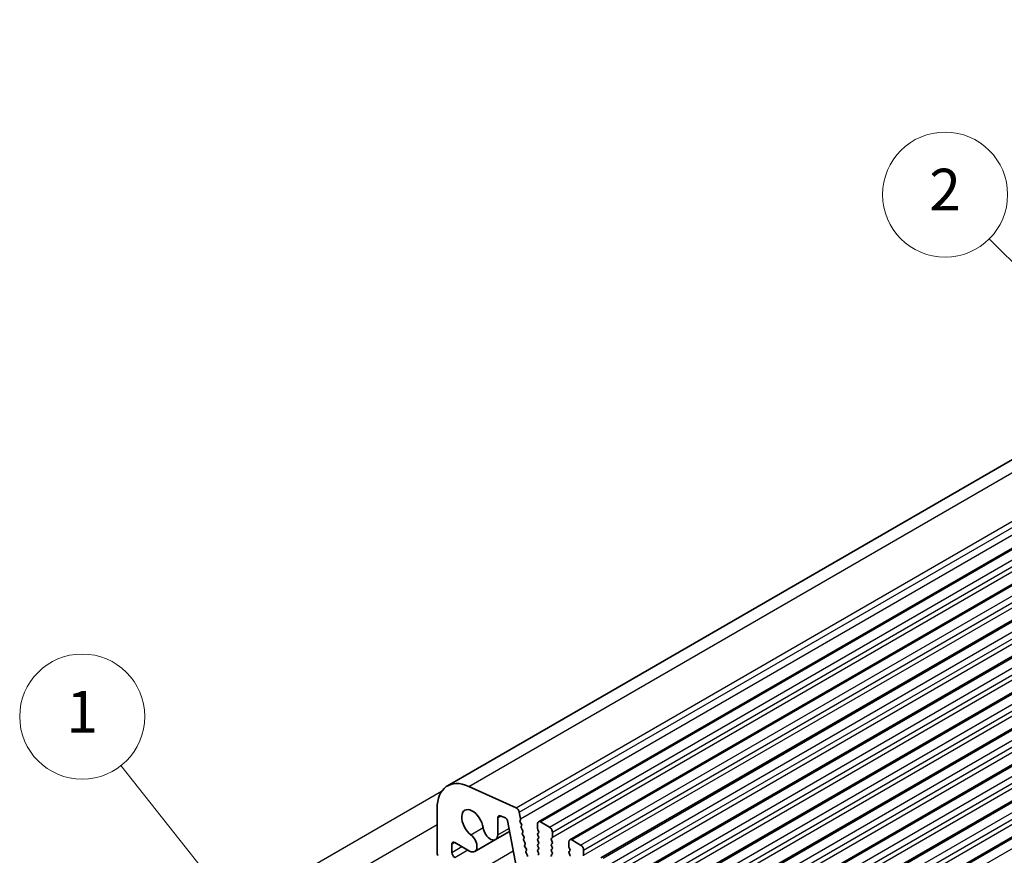
# Model space of a CAD drawing. Units: millimetres. Extents: x 0 to 6381, y 0 to 983.
# Drawn here: x 535 to 653, y 341 to 442 of the extents above; entities that cross this region are included whole.
import ezdxf

# ---------------------------------------------------------------- set-up
doc = ezdxf.new("R2010")
doc.units = ezdxf.units.MM
doc.layers.add('Symbol (TK)', color=100, linetype='Continuous', lineweight=18, true_color=0x00ff3f)
doc.layers.add('Visible (ISO)', color=7, linetype='Continuous', lineweight=35)
doc.layers.add('Visible Narrow (ISO)', color=7, linetype='Continuous', lineweight=25)
doc.styles.add('Note Text (TK2)', font='MS PGothic.ttf')

# ---------------------------------------------------------------- blocks, each defined once
blk = doc.blocks.new('バルーン1')
at = {"layer": 'Symbol (TK)', "color": 100, "true_color": 0x00ff40}
for p, q in [((239.379, 167.348), (233.9, 174.267)), ((239.379, 167.348), (240.931, 165.389)), ((240.931, 165.389), (239.771, 167.659)), ((238.987, 167.038), (240.931, 165.389))]:
    blk.add_line(p, q, dxfattribs=at)
at = {"layer": 'Symbol (TK)'}
blk.add_circle((232.042, 176.614), 3, dxfattribs=at)
at = {"layer": 'Symbol (TK)', "color": 7, "insert": (232.042, 176.59), "char_height": 2, "attachment_point": 5, "style": 'Note Text (TK2)'}
blk.add_mtext('1', dxfattribs=at)
blk = doc.blocks.new('バルーン8')
at = {"layer": 'Symbol (TK)', "color": 100, "true_color": 0x00ff40}
for p, q in [((280.911, 194.179), (275.557, 199.533)), ((280.911, 194.179), (282.678, 192.411)), ((282.678, 192.411), (281.264, 194.533)), ((280.557, 193.825), (282.678, 192.411))]:
    blk.add_line(p, q, dxfattribs=at)
at = {"layer": 'Symbol (TK)'}
blk.add_circle((273.443, 201.646), 3, dxfattribs=at)
at = {"layer": 'Symbol (TK)', "color": 7, "insert": (273.443, 201.629), "char_height": 2, "attachment_point": 5, "style": 'Note Text (TK2)'}
blk.add_mtext('2', dxfattribs=at)

msp = doc.modelspace()

# ---------------------------------------------------------------- linework, layer by layer
for p, q in [((585.7968, 349.0989), (569.0907, 339.4536)), ((585.2703, 345.0999), (570.6907, 336.6823))]:
    msp.add_line(p, q)
at = {"layer": 'Visible (ISO)'}
for p, q in [((586.5129, 349.7858), (745.612, 441.6417)), ((597.43, 345.482), (756.529, 437.3379)), ((601.1777, 343.3183), (760.2767, 435.1742)), ((604.9253, 341.1546), (764.0244, 433.0105)), ((608.673, 338.9909), (767.772, 430.8468)), ((612.4207, 336.8272), (771.5197, 428.683)), ((616.1683, 334.6635), (775.2674, 426.5193)), ((619.916, 332.4997), (779.015, 424.3556)), ((623.6637, 330.336), (782.7627, 422.1919)), ((627.4113, 328.1723), (786.5104, 420.0282)), ((589.0576, 349.7232), (594.7496, 347.1463)), ((585.2703, 341.7911), (585.2703, 347.0391)), ((593.4661, 345.9297), (592.8427, 346.1756)), ((595.1306, 346.6193), (595.2828, 345.8265)), ((592.5445, 345.9446), (592.5445, 343.9154)), ((594.9577, 339.0996), (593.7051, 345.6092)), ((595.2709, 345.7181), (595.2213, 345.6371)), ((595.2478, 345.4295), (595.3868, 345.1923)), ((595.4132, 344.9846), (595.3628, 344.9023)), ((597.3265, 344.6408), (597.3265, 345.2531)), ((597.68, 345.4573), (598.7407, 344.8449)), ((592.2856, 343.3432), (593.9556, 344.3074)), ((595.3892, 344.6946), (595.5281, 344.4575)), ((595.5546, 344.2498), (595.5041, 344.1675)), ((595.5305, 343.9598), (595.6694, 343.7228)), ((597.4396, 344.3468), (597.3547, 344.5265)), ((597.3547, 344.0692), (597.4396, 344.1509)), ((597.4396, 343.6936), (597.3547, 343.8733)), ((599.0942, 344.2325), (599.0942, 343.6202)), ((587.0381, 342.7936), (587.0381, 341.8035)), ((589.1733, 341.9691), (587.3916, 342.9978)), ((589.7983, 341.9072), (592.2856, 343.3432)), ((595.6959, 343.515), (595.6454, 343.4327)), ((595.6718, 343.225), (595.8107, 342.988)), ((595.8372, 342.7802), (595.7867, 342.698)), ((597.3547, 343.416), (597.4396, 343.4977)), ((597.4396, 343.0404), (597.3547, 343.2201)), ((597.3547, 342.7628), (597.4396, 342.8445)), ((597.4396, 342.3872), (597.3547, 342.5669)), ((599.0659, 343.5385), (598.9811, 343.4569)), ((598.9811, 343.2609), (599.0659, 343.0813)), ((599.0659, 342.8853), (598.9811, 342.8037)), ((598.9811, 342.6077), (599.0659, 342.4281)), ((601.0741, 342.4771), (601.0741, 343.0894)), ((601.4277, 343.2936), (602.4883, 342.6812)), ((595.8131, 342.4902), (595.9521, 342.2532)), ((595.9785, 342.0454), (595.928, 341.9632)), ((595.9544, 341.7554), (596.0934, 341.5184)), ((597.3547, 342.1096), (597.4396, 342.1913)), ((597.4396, 341.734), (597.3547, 341.9137)), ((597.3547, 341.4564), (597.4396, 341.5381)), ((599.0659, 342.2321), (598.9811, 342.1505)), ((598.9811, 341.9545), (599.0659, 341.7749)), ((599.0659, 341.5789), (598.9811, 341.4973)), ((601.1873, 342.1831), (601.1024, 342.3628)), ((601.1024, 341.9055), (601.1873, 341.9872)), ((601.1873, 341.5299), (601.1024, 341.7096)), ((602.8419, 342.0688), (602.8419, 341.4564))]:
    msp.add_line(p, q, dxfattribs=at)
for centre, major_axis, start_param, end_param in [((589.5129, 344.5897), (-3, 5.1962), 5.6053067, 7.06858347), ((589.5129, 345.2736), (-0.9125, 1.5805), 4.08381588, 8.48255474), ((592.898, 345.7404), (-0.25, 0.433), 5.65486678, 7.06858347), ((594.7876, 346.7185), (0.25, -0.433), 1.02974426, 2.46371405), ((593.4993, 345.6686), (-0.15, 0.2598), 4.17192402, 5.65486678), ((595.3467, 345.4892), (-0.1, 0.1732), 0.30412677, 1.58209427), ((595.1456, 345.8662), (0.1, -0.1732), 0.30302401, 1.02974426), ((595.4881, 344.7543), (-0.1, 0.1732), 0.30333218, 1.58209427), ((595.2879, 345.1326), (0.1, -0.1732), 0.30333218, 1.58209427), ((597.68, 345.049), (-0.25, 0.433), 5.49778714, 7.06858347), ((589.1733, 342.9897), (0.625, -1.0825), 5.49778714, 8.48255474), ((591.6606, 344.4257), (0.625, -1.0825), 4.08381588, 7.06858347), ((595.6294, 344.0195), (-0.1, 0.1732), 0.30333218, 1.58209427), ((595.4293, 344.3979), (0.1, -0.1732), 0.30333218, 1.58209427), ((595.5706, 343.6631), (0.1, -0.1732), 0.30333218, 1.58209427), ((597.4679, 343.9059), (-0.1, 0.1732), 0.14189705, 1.42889927), ((597.4679, 344.5591), (-0.1, 0.1732), 0.78539816, 1.42889927), ((597.3265, 344.3142), (0.1, -0.1732), 0.14189705, 1.42889927), ((597.3265, 343.661), (0.1, -0.1732), 0.14189705, 1.42889927), ((598.7407, 344.4367), (0.25, -0.433), 0.78539816, 2.35619449), ((587.3916, 342.5895), (-0.25, 0.433), 5.49778714, 7.06858347), ((595.7707, 343.2847), (-0.1, 0.1732), 0.30333218, 1.58209427), ((595.912, 342.5499), (-0.1, 0.1732), 0.30333218, 1.58209427), ((595.7119, 342.9283), (0.1, -0.1732), 0.30333218, 1.58209427), ((597.4679, 343.2527), (-0.1, 0.1732), 0.14189705, 1.42889927), ((597.4679, 342.5995), (-0.1, 0.1732), 0.14189705, 1.42889927), ((597.3265, 343.0078), (0.1, -0.1732), 0.14189705, 1.42889927), ((599.0942, 343.2936), (-0.1, 0.1732), 0.14189705, 1.42889927), ((599.0942, 342.6404), (-0.1, 0.1732), 0.14189705, 1.42889927), ((598.9528, 343.7018), (0.1, -0.1732), 0.14189705, 0.78539816), ((598.9528, 343.0486), (0.1, -0.1732), 0.14189705, 1.42889927), ((601.4277, 342.8853), (-0.25, 0.433), 5.49778714, 7.06858347), ((602.4883, 342.2729), (0.25, -0.433), 0.78539816, 2.35619449), ((585.6238, 341.587), (-0.25, 0.433), 0.78539816, 1.55239217), ((587.3916, 341.5993), (0.25, -0.433), 3.92699082, 5.49778714), ((596.0533, 341.8151), (-0.1, 0.1732), 0.30333218, 1.58209427), ((595.8532, 342.1935), (0.1, -0.1732), 0.30333218, 1.58209427), ((595.9945, 341.4587), (0.1, -0.1732), 0.30333218, 1.58209427), ((597.4679, 341.9463), (-0.1, 0.1732), 0.14189705, 1.42889927), ((597.3265, 342.3546), (0.1, -0.1732), 0.14189705, 1.42889927), ((597.3265, 341.7014), (0.1, -0.1732), 0.14189705, 1.42889927), ((599.0942, 341.9872), (-0.1, 0.1732), 0.14189705, 1.42889927), ((599.0942, 341.334), (-0.1, 0.1732), 0.14189705, 1.42889927), ((598.9528, 342.3954), (0.1, -0.1732), 0.14189705, 1.42889927), ((598.9528, 341.7422), (0.1, -0.1732), 0.14189705, 1.42889927), ((601.2155, 341.7422), (-0.1, 0.1732), 0.14189705, 1.42889927), ((601.2155, 342.3954), (-0.1, 0.1732), 0.78539816, 1.42889927), ((601.0741, 342.1505), (0.1, -0.1732), 0.14189705, 1.42889927), ((601.0741, 341.4973), (0.1, -0.1732), 0.14189705, 1.42889927), ((602.7005, 341.5381), (0.1, -0.1732), 0.14189705, 0.78539816)]:
    msp.add_ellipse(centre, major_axis=major_axis, ratio=0.57735027, start_param=start_param, end_param=end_param, dxfattribs=at)
at = {"layer": 'Visible Narrow (ISO)'}
for p, q in [((589.0576, 349.7232), (748.1567, 441.5791)), ((594.7496, 347.1463), (753.8487, 439.0022)), ((595.1306, 346.6193), (754.2297, 438.4751)), ((595.2828, 345.8265), (754.3819, 437.6823)), ((597.68, 345.4573), (756.779, 437.3131)), ((598.7407, 344.8449), (757.8397, 436.7008)), ((599.0942, 344.2325), (758.1933, 436.0884)), ((599.0942, 343.6202), (758.1933, 435.476)), ((601.4277, 343.2936), (760.5267, 435.1494)), ((602.4883, 342.6812), (761.5874, 434.537)), ((602.8419, 342.0688), (761.9409, 433.9247)), ((602.8419, 341.4564), (761.9409, 433.3123)), ((605.1753, 341.1298), (764.2744, 432.9857)), ((606.236, 340.5175), (765.335, 432.3733)), ((606.5896, 339.9051), (765.6886, 431.761)), ((606.5896, 339.2927), (765.6886, 431.1486)), ((608.923, 338.9661), (768.022, 430.822)), ((609.9837, 338.3538), (769.0827, 430.2096)), ((610.3372, 337.7414), (769.4362, 429.5972)), ((610.3372, 337.129), (769.4362, 428.9849)), ((612.6707, 336.8024), (771.7697, 428.6583)), ((613.7313, 336.19), (772.8304, 428.0459)), ((614.0849, 335.5777), (773.1839, 427.4335)), ((614.0849, 334.9653), (773.1839, 426.8212)), ((616.4183, 334.6387), (775.5174, 426.4946)), ((617.479, 334.0263), (776.578, 425.8822)), ((617.8326, 333.4139), (776.9316, 425.2698)), ((617.8326, 332.8016), (776.9316, 424.6574)), ((620.166, 332.475), (779.265, 424.3308)), ((621.2267, 331.8626), (780.3257, 423.7185)), ((621.5802, 331.2502), (780.6792, 423.1061)), ((621.5802, 330.6379), (780.6792, 422.4937)), ((623.9137, 330.3113), (783.0127, 422.1671)), ((624.9743, 329.6989), (784.0734, 421.5548)), ((625.3279, 329.0865), (784.4269, 420.9424)), ((625.3279, 328.4741), (784.4269, 420.33)), ((627.6613, 328.1475), (786.7604, 420.0034)), ((628.722, 327.5352), (787.821, 419.391)), ((592.5445, 345.9446), (592.9033, 346.1517)), ((589.3114, 343.9181), (590.7876, 344.7704)), ((592.5445, 343.9154), (593.8824, 344.6879)), ((587.0381, 342.7936), (587.3916, 342.9978)), ((587.0381, 341.8035), (588.2491, 342.5027)), ((587.3916, 341.1911), (588.9562, 342.0944)), ((590.22, 339.5581), (594.4046, 341.974))]:
    msp.add_line(p, q, dxfattribs=at)

# ---------------------------------------------------------------- block references
at = {"layer": 'Symbol (TK)', "xscale": 2.5, "yscale": 2.5, "zscale": 2.5}
for name in ['バルーン8', 'バルーン1']:
    msp.add_blockref(name, (-37.4017, -83.4484), dxfattribs=at)

doc.saveas('drawing.dxf')
